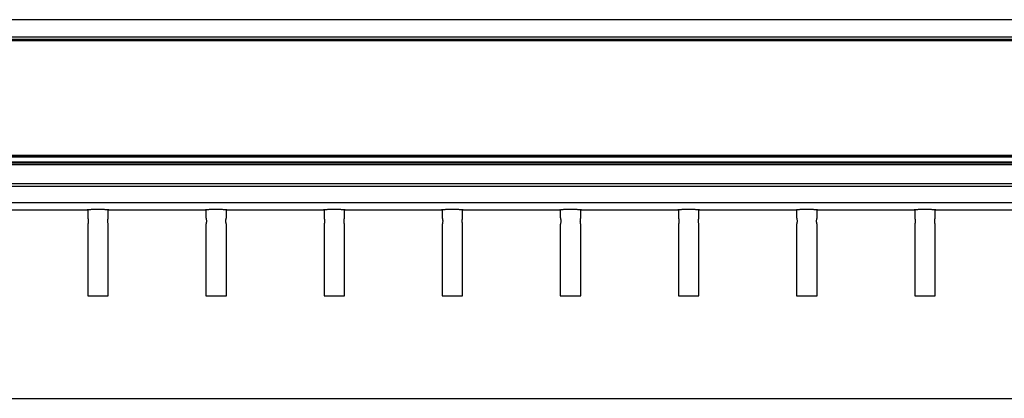
# Model space of a CAD drawing. Extents: x 6 to 425, y 6 to 273.
# Drawn here: x 249 to 265, y 144 to 150 of the extents above; entities that cross this region are included whole.
import ezdxf

# ---------------------------------------------------------------- set-up
doc = ezdxf.new("R2010")
doc.units = 0
doc.linetypes.add('SLD-SOLID', pattern=[0])
doc.layers.get('0').update_dxf_attribs({"linetype": 'CONTINUOUS'})
doc.layers.add('LAYER_1', color=7, linetype='SLD-SOLID')

msp = doc.modelspace()

# ---------------------------------------------------------------- linework, layer by layer
at = {"color": 7, "linetype": 'SLD-SOLID'}
for p, q in [((286.807, 149.972), (233.683, 149.972)), ((286.807, 149.692), (233.682, 149.692)), ((233.682, 149.661), (286.807, 149.661)), ((286.807, 149.636), (233.682, 149.636)), ((286.807, 147.814), (233.682, 147.814)), ((286.807, 147.802), (233.682, 147.802)), ((286.807, 147.789), (233.682, 147.789)), ((286.807, 147.71), (233.682, 147.71)), ((286.807, 147.691), (233.682, 147.691)), ((286.807, 147.666), (233.682, 147.666)), ((286.807, 147.361), (233.682, 147.361)), ((286.807, 147.323), (233.682, 147.323)), ((286.807, 147.061), (233.682, 147.061)), ((248.535, 146.948), (250.079, 146.948)), ((250.082, 146.951), (250.082, 146.821)), ((250.407, 146.821), (250.407, 146.951)), ((250.41, 146.948), (251.954, 146.948)), ((251.957, 146.951), (251.957, 146.821)), ((252.282, 146.821), (252.282, 146.951)), ((252.285, 146.948), (253.829, 146.948)), ((253.832, 146.951), (253.832, 146.821)), ((254.157, 146.821), (254.157, 146.951)), ((254.16, 146.948), (255.704, 146.948)), ((255.707, 146.951), (255.707, 146.821)), ((256.032, 146.821), (256.032, 146.951)), ((256.035, 146.948), (257.579, 146.948)), ((257.582, 146.951), (257.582, 146.821)), ((257.907, 146.821), (257.907, 146.951)), ((257.91, 146.948), (259.454, 146.948)), ((259.457, 146.951), (259.457, 146.821)), ((259.782, 146.821), (259.782, 146.951)), ((259.785, 146.948), (261.329, 146.948)), ((261.332, 146.951), (261.332, 146.821)), ((261.657, 146.821), (261.657, 146.951)), ((261.66, 146.948), (263.204, 146.948)), ((263.207, 146.951), (263.207, 146.821)), ((263.532, 146.821), (263.532, 146.951)), ((263.535, 146.948), (265.079, 146.948)), ((250.082, 146.722), (250.082, 145.581)), ((250.407, 145.581), (250.407, 146.722)), ((251.957, 146.722), (251.957, 145.581)), ((252.282, 145.581), (252.282, 146.722)), ((253.832, 146.722), (253.832, 145.581)), ((254.157, 145.581), (254.157, 146.722)), ((255.707, 146.722), (255.707, 145.581)), ((256.032, 145.581), (256.032, 146.722)), ((257.582, 146.722), (257.582, 145.581)), ((257.907, 145.581), (257.907, 146.722)), ((259.457, 146.722), (259.457, 145.581)), ((259.782, 145.581), (259.782, 146.722)), ((261.332, 146.722), (261.332, 145.581)), ((261.657, 145.581), (261.657, 146.722)), ((263.207, 146.722), (263.207, 145.581)), ((263.532, 145.581), (263.532, 146.722)), ((250.082, 145.581), (250.407, 145.581)), ((251.957, 145.581), (252.282, 145.581)), ((253.832, 145.581), (254.157, 145.581)), ((255.707, 145.581), (256.032, 145.581)), ((257.582, 145.581), (257.907, 145.581)), ((259.457, 145.581), (259.782, 145.581)), ((261.332, 145.581), (261.657, 145.581)), ((263.207, 145.581), (263.532, 145.581))]:
    msp.add_line(p, q, dxfattribs=at)
for points, knots in [([(250.082, 146.948), (250.081, 146.948), (250.077, 146.948), (250.074, 146.948), (250.073, 146.949), (250.078, 146.95), (250.087, 146.952), (250.101, 146.954), (250.119, 146.956), (250.14, 146.959), (250.165, 146.96), (250.191, 146.962), (250.22, 146.963), (250.249, 146.963), (250.277, 146.963), (250.305, 146.962), (250.331, 146.96), (250.355, 146.958), (250.375, 146.956), (250.392, 146.954), (250.405, 146.952), (250.413, 146.95), (250.417, 146.949), (250.415, 146.948), (250.412, 146.948), (250.408, 146.948), (250.407, 146.948)], [0, 0, 0, 0, 0.013124, 0.057007, 0.102166, 0.146049, 0.191197, 0.235224, 0.280513, 0.324802, 0.370377, 0.41461, 0.460147, 0.50402, 0.549179, 0.59286, 0.637797, 0.68171, 0.726877, 0.771134, 0.816673, 0.860946, 0.906518, 0.950516, 0.995799, 1, 1, 1, 1]), ([(251.957, 146.948), (251.956, 146.948), (251.952, 146.948), (251.949, 146.948), (251.948, 146.949), (251.953, 146.95), (251.962, 146.952), (251.976, 146.954), (251.994, 146.956), (252.015, 146.959), (252.04, 146.96), (252.066, 146.962), (252.095, 146.963), (252.124, 146.963), (252.152, 146.963), (252.18, 146.962), (252.206, 146.96), (252.23, 146.958), (252.25, 146.956), (252.267, 146.954), (252.28, 146.952), (252.288, 146.95), (252.292, 146.949), (252.29, 146.948), (252.287, 146.948), (252.283, 146.948), (252.282, 146.948)], [0, 0, 0, 0, 0.0131237, 0.0570071, 0.102166, 0.1460488, 0.1911968, 0.235224, 0.2805126, 0.3248019, 0.3703775, 0.4146104, 0.4601465, 0.5040203, 0.5491787, 0.5928605, 0.6377968, 0.6817103, 0.7268774, 0.7711343, 0.8166725, 0.8609455, 0.9065182, 0.9505158, 0.9957992, 1, 1, 1, 1]), ([(253.832, 146.948), (253.831, 146.948), (253.827, 146.948), (253.824, 146.948), (253.823, 146.949), (253.828, 146.95), (253.837, 146.952), (253.851, 146.954), (253.869, 146.956), (253.89, 146.959), (253.915, 146.96), (253.941, 146.962), (253.97, 146.963), (253.999, 146.963), (254.027, 146.963), (254.055, 146.962), (254.081, 146.96), (254.105, 146.958), (254.125, 146.956), (254.142, 146.954), (254.155, 146.952), (254.163, 146.95), (254.167, 146.949), (254.165, 146.948), (254.162, 146.948), (254.158, 146.948), (254.157, 146.948)], [0, 0, 0, 0, 0.013124, 0.057007, 0.102166, 0.146049, 0.191197, 0.235224, 0.280513, 0.324802, 0.370377, 0.41461, 0.460147, 0.50402, 0.549179, 0.59286, 0.637797, 0.68171, 0.726877, 0.771134, 0.816673, 0.860946, 0.906518, 0.950516, 0.995799, 1, 1, 1, 1]), ([(255.707, 146.948), (255.706, 146.948), (255.702, 146.948), (255.699, 146.948), (255.698, 146.949), (255.703, 146.95), (255.712, 146.952), (255.726, 146.954), (255.744, 146.956), (255.765, 146.959), (255.79, 146.96), (255.816, 146.962), (255.845, 146.963), (255.874, 146.963), (255.902, 146.963), (255.93, 146.962), (255.956, 146.96), (255.98, 146.958), (256, 146.956), (256.017, 146.954), (256.03, 146.952), (256.038, 146.95), (256.042, 146.949), (256.04, 146.948), (256.037, 146.948), (256.033, 146.948), (256.032, 146.948)], [0, 0, 0, 0, 0.013124, 0.057007, 0.102166, 0.146049, 0.191197, 0.235224, 0.280513, 0.324802, 0.370377, 0.41461, 0.460147, 0.50402, 0.549179, 0.59286, 0.637797, 0.68171, 0.726877, 0.771134, 0.816673, 0.860946, 0.906518, 0.950516, 0.995799, 1, 1, 1, 1]), ([(257.582, 146.948), (257.581, 146.948), (257.577, 146.948), (257.574, 146.948), (257.573, 146.949), (257.578, 146.95), (257.587, 146.952), (257.601, 146.954), (257.619, 146.956), (257.64, 146.959), (257.665, 146.96), (257.691, 146.962), (257.72, 146.963), (257.749, 146.963), (257.777, 146.963), (257.805, 146.962), (257.831, 146.96), (257.855, 146.958), (257.875, 146.956), (257.892, 146.954), (257.905, 146.952), (257.913, 146.95), (257.917, 146.949), (257.915, 146.948), (257.912, 146.948), (257.908, 146.948), (257.907, 146.948)], [0, 0, 0, 0, 0.013124, 0.057007, 0.102166, 0.146049, 0.191197, 0.235224, 0.280513, 0.324802, 0.370377, 0.41461, 0.460147, 0.50402, 0.549179, 0.59286, 0.637797, 0.68171, 0.726877, 0.771134, 0.816673, 0.860946, 0.906518, 0.950516, 0.995799, 1, 1, 1, 1]), ([(259.457, 146.948), (259.456, 146.948), (259.452, 146.948), (259.449, 146.948), (259.448, 146.949), (259.453, 146.95), (259.462, 146.952), (259.476, 146.954), (259.494, 146.956), (259.515, 146.959), (259.54, 146.96), (259.566, 146.962), (259.595, 146.963), (259.624, 146.963), (259.652, 146.963), (259.68, 146.962), (259.706, 146.96), (259.73, 146.958), (259.75, 146.956), (259.767, 146.954), (259.78, 146.952), (259.788, 146.95), (259.792, 146.949), (259.79, 146.948), (259.787, 146.948), (259.783, 146.948), (259.782, 146.948)], [0, 0, 0, 0, 0.013124, 0.057007, 0.102166, 0.146049, 0.191197, 0.235224, 0.280513, 0.324802, 0.370377, 0.41461, 0.460147, 0.50402, 0.549179, 0.59286, 0.637797, 0.68171, 0.726877, 0.771134, 0.816673, 0.860946, 0.906518, 0.950516, 0.995799, 1, 1, 1, 1]), ([(261.332, 146.948), (261.331, 146.948), (261.327, 146.948), (261.324, 146.948), (261.323, 146.949), (261.328, 146.95), (261.337, 146.952), (261.351, 146.954), (261.369, 146.956), (261.39, 146.959), (261.415, 146.96), (261.441, 146.962), (261.47, 146.963), (261.499, 146.963), (261.527, 146.963), (261.555, 146.962), (261.581, 146.96), (261.605, 146.958), (261.625, 146.956), (261.642, 146.954), (261.655, 146.952), (261.663, 146.95), (261.667, 146.949), (261.665, 146.948), (261.662, 146.948), (261.658, 146.948), (261.657, 146.948)], [0, 0, 0, 0, 0.013124, 0.057007, 0.102166, 0.146049, 0.191197, 0.235224, 0.280513, 0.324802, 0.370377, 0.41461, 0.460147, 0.50402, 0.549179, 0.59286, 0.637797, 0.68171, 0.726877, 0.771134, 0.816673, 0.860946, 0.906518, 0.950516, 0.995799, 1, 1, 1, 1]), ([(263.207, 146.948), (263.206, 146.948), (263.202, 146.948), (263.199, 146.948), (263.198, 146.949), (263.203, 146.95), (263.212, 146.952), (263.226, 146.954), (263.244, 146.956), (263.265, 146.959), (263.29, 146.96), (263.316, 146.962), (263.345, 146.963), (263.374, 146.963), (263.402, 146.963), (263.43, 146.962), (263.456, 146.96), (263.48, 146.958), (263.5, 146.956), (263.517, 146.954), (263.53, 146.952), (263.538, 146.95), (263.542, 146.949), (263.54, 146.948), (263.537, 146.948), (263.533, 146.948), (263.532, 146.948)], [0, 0, 0, 0, 0.013124, 0.057007, 0.102166, 0.146049, 0.191197, 0.235224, 0.280513, 0.324802, 0.370377, 0.41461, 0.460147, 0.50402, 0.549179, 0.59286, 0.637797, 0.68171, 0.726877, 0.771134, 0.816673, 0.860946, 0.906518, 0.950516, 0.995799, 1, 1, 1, 1]), ([(250.082, 146.821), (250.083, 146.821), (250.083, 146.821), (250.085, 146.814), (250.087, 146.802), (250.09, 146.788), (250.09, 146.777), (250.09, 146.772)], [0, 0, 0, 0, 0.1672857, 0.3721411, 0.5838408, 0.8021817, 1, 1, 1, 1]), ([(250.09, 146.772), (250.09, 146.766), (250.09, 146.755), (250.087, 146.74), (250.085, 146.729), (250.083, 146.722), (250.083, 146.722), (250.083, 146.722)], [0, 0, 0, 0, 0.207837, 0.415429, 0.629306, 0.847762, 1, 1, 1, 1]), ([(250.399, 146.772), (250.4, 146.777), (250.4, 146.788), (250.402, 146.803), (250.405, 146.814), (250.407, 146.821), (250.407, 146.821), (250.407, 146.821)], [0, 0, 0, 0, 0.207837, 0.415429, 0.629306, 0.847762, 1, 1, 1, 1]), ([(250.407, 146.722), (250.407, 146.722), (250.407, 146.722), (250.405, 146.729), (250.402, 146.741), (250.4, 146.755), (250.4, 146.766), (250.399, 146.772)], [0, 0, 0, 0, 0.167286, 0.372141, 0.583841, 0.802182, 1, 1, 1, 1]), ([(251.957, 146.821), (251.958, 146.821), (251.958, 146.821), (251.96, 146.814), (251.962, 146.802), (251.965, 146.788), (251.965, 146.777), (251.965, 146.772)], [0, 0, 0, 0, 0.167286, 0.372141, 0.583841, 0.802182, 1, 1, 1, 1]), ([(251.965, 146.772), (251.965, 146.766), (251.965, 146.755), (251.962, 146.74), (251.96, 146.729), (251.958, 146.722), (251.958, 146.722), (251.958, 146.722)], [0, 0, 0, 0, 0.207837, 0.415429, 0.629306, 0.847762, 1, 1, 1, 1]), ([(252.274, 146.772), (252.275, 146.777), (252.275, 146.788), (252.277, 146.803), (252.28, 146.814), (252.282, 146.821), (252.282, 146.821), (252.282, 146.821)], [0, 0, 0, 0, 0.207837, 0.415429, 0.629306, 0.847762, 1, 1, 1, 1]), ([(252.282, 146.722), (252.282, 146.722), (252.282, 146.722), (252.28, 146.729), (252.277, 146.741), (252.275, 146.755), (252.275, 146.766), (252.274, 146.772)], [0, 0, 0, 0, 0.167286, 0.372141, 0.583841, 0.802182, 1, 1, 1, 1]), ([(253.832, 146.821), (253.833, 146.821), (253.833, 146.821), (253.835, 146.814), (253.837, 146.802), (253.84, 146.788), (253.84, 146.777), (253.84, 146.772)], [0, 0, 0, 0, 0.167286, 0.372141, 0.583841, 0.802182, 1, 1, 1, 1]), ([(253.84, 146.772), (253.84, 146.766), (253.84, 146.755), (253.837, 146.74), (253.835, 146.729), (253.833, 146.722), (253.833, 146.722), (253.833, 146.722)], [0, 0, 0, 0, 0.207837, 0.415429, 0.629306, 0.847762, 1, 1, 1, 1]), ([(254.149, 146.772), (254.15, 146.777), (254.15, 146.788), (254.152, 146.803), (254.155, 146.814), (254.157, 146.821), (254.157, 146.821), (254.157, 146.821)], [0, 0, 0, 0, 0.207837, 0.415429, 0.629306, 0.847762, 1, 1, 1, 1]), ([(254.157, 146.722), (254.157, 146.722), (254.157, 146.722), (254.155, 146.729), (254.152, 146.741), (254.15, 146.755), (254.15, 146.766), (254.149, 146.772)], [0, 0, 0, 0, 0.1672857, 0.3721411, 0.5838408, 0.8021817, 1, 1, 1, 1]), ([(255.707, 146.821), (255.708, 146.821), (255.708, 146.821), (255.71, 146.814), (255.712, 146.802), (255.715, 146.788), (255.715, 146.777), (255.715, 146.772)], [0, 0, 0, 0, 0.167286, 0.372141, 0.583841, 0.802182, 1, 1, 1, 1]), ([(255.715, 146.772), (255.715, 146.766), (255.715, 146.755), (255.712, 146.74), (255.71, 146.729), (255.708, 146.722), (255.708, 146.722), (255.708, 146.722)], [0, 0, 0, 0, 0.207837, 0.415429, 0.629306, 0.847762, 1, 1, 1, 1]), ([(256.024, 146.772), (256.025, 146.777), (256.025, 146.788), (256.027, 146.803), (256.03, 146.814), (256.032, 146.821), (256.032, 146.821), (256.032, 146.821)], [0, 0, 0, 0, 0.207837, 0.415429, 0.629306, 0.847762, 1, 1, 1, 1]), ([(256.032, 146.722), (256.032, 146.722), (256.032, 146.722), (256.03, 146.729), (256.027, 146.741), (256.025, 146.755), (256.025, 146.766), (256.024, 146.772)], [0, 0, 0, 0, 0.167286, 0.372141, 0.583841, 0.802182, 1, 1, 1, 1]), ([(257.582, 146.821), (257.583, 146.821), (257.583, 146.821), (257.585, 146.814), (257.587, 146.802), (257.59, 146.788), (257.59, 146.777), (257.59, 146.772)], [0, 0, 0, 0, 0.167286, 0.372141, 0.583841, 0.802182, 1, 1, 1, 1]), ([(257.59, 146.772), (257.59, 146.766), (257.59, 146.755), (257.587, 146.74), (257.585, 146.729), (257.583, 146.722), (257.583, 146.722), (257.583, 146.722)], [0, 0, 0, 0, 0.207837, 0.415429, 0.629306, 0.847762, 1, 1, 1, 1]), ([(257.899, 146.772), (257.9, 146.777), (257.9, 146.788), (257.902, 146.803), (257.905, 146.814), (257.907, 146.821), (257.907, 146.821), (257.907, 146.821)], [0, 0, 0, 0, 0.207837, 0.415429, 0.629306, 0.847762, 1, 1, 1, 1]), ([(257.907, 146.722), (257.907, 146.722), (257.907, 146.722), (257.905, 146.729), (257.902, 146.741), (257.9, 146.755), (257.9, 146.766), (257.899, 146.772)], [0, 0, 0, 0, 0.167286, 0.372141, 0.583841, 0.802182, 1, 1, 1, 1]), ([(259.457, 146.821), (259.458, 146.821), (259.458, 146.821), (259.46, 146.814), (259.462, 146.802), (259.465, 146.788), (259.465, 146.777), (259.465, 146.772)], [0, 0, 0, 0, 0.1672857, 0.3721411, 0.5838408, 0.8021817, 1, 1, 1, 1]), ([(259.465, 146.772), (259.465, 146.766), (259.465, 146.755), (259.462, 146.74), (259.46, 146.729), (259.458, 146.722), (259.458, 146.722), (259.458, 146.722)], [0, 0, 0, 0, 0.207837, 0.4154292, 0.6293055, 0.8477619, 1, 1, 1, 1]), ([(259.774, 146.772), (259.775, 146.777), (259.775, 146.788), (259.777, 146.803), (259.78, 146.814), (259.782, 146.821), (259.782, 146.821), (259.782, 146.821)], [0, 0, 0, 0, 0.207837, 0.4154292, 0.6293055, 0.8477619, 1, 1, 1, 1]), ([(259.782, 146.722), (259.782, 146.722), (259.782, 146.722), (259.78, 146.729), (259.777, 146.741), (259.775, 146.755), (259.775, 146.766), (259.774, 146.772)], [0, 0, 0, 0, 0.167286, 0.372141, 0.583841, 0.802182, 1, 1, 1, 1]), ([(261.332, 146.821), (261.333, 146.821), (261.333, 146.821), (261.335, 146.814), (261.337, 146.802), (261.34, 146.788), (261.34, 146.777), (261.34, 146.772)], [0, 0, 0, 0, 0.167286, 0.372141, 0.583841, 0.802182, 1, 1, 1, 1]), ([(261.34, 146.772), (261.34, 146.766), (261.34, 146.755), (261.337, 146.74), (261.335, 146.729), (261.333, 146.722), (261.333, 146.722), (261.333, 146.722)], [0, 0, 0, 0, 0.207837, 0.4154292, 0.6293055, 0.8477619, 1, 1, 1, 1]), ([(261.649, 146.772), (261.65, 146.777), (261.65, 146.788), (261.652, 146.803), (261.655, 146.814), (261.657, 146.821), (261.657, 146.821), (261.657, 146.821)], [0, 0, 0, 0, 0.207837, 0.415429, 0.629306, 0.847762, 1, 1, 1, 1]), ([(261.657, 146.722), (261.657, 146.722), (261.657, 146.722), (261.655, 146.729), (261.652, 146.741), (261.65, 146.755), (261.65, 146.766), (261.649, 146.772)], [0, 0, 0, 0, 0.167286, 0.372141, 0.583841, 0.802182, 1, 1, 1, 1]), ([(263.207, 146.821), (263.208, 146.821), (263.208, 146.821), (263.21, 146.814), (263.212, 146.802), (263.215, 146.788), (263.215, 146.777), (263.215, 146.772)], [0, 0, 0, 0, 0.1672857, 0.3721411, 0.5838408, 0.8021817, 1, 1, 1, 1]), ([(263.215, 146.772), (263.215, 146.766), (263.215, 146.755), (263.212, 146.74), (263.21, 146.729), (263.208, 146.722), (263.208, 146.722), (263.208, 146.722)], [0, 0, 0, 0, 0.207837, 0.415429, 0.629306, 0.847762, 1, 1, 1, 1]), ([(263.524, 146.772), (263.525, 146.777), (263.525, 146.788), (263.527, 146.803), (263.53, 146.814), (263.532, 146.821), (263.532, 146.821), (263.532, 146.821)], [0, 0, 0, 0, 0.207837, 0.415429, 0.629306, 0.847762, 1, 1, 1, 1]), ([(263.532, 146.722), (263.532, 146.722), (263.532, 146.722), (263.53, 146.729), (263.527, 146.741), (263.525, 146.755), (263.525, 146.766), (263.524, 146.772)], [0, 0, 0, 0, 0.1672857, 0.3721411, 0.5838408, 0.8021817, 1, 1, 1, 1])]:
    msp.add_open_spline(points, degree=3, knots=knots, dxfattribs=at)
at = {"layer": 'LAYER_1', "color": 7, "linetype": 'SLD-SOLID'}
msp.add_line((16.24, 143.954), (421.047, 143.954), dxfattribs=at)

doc.saveas('drawing.dxf')
